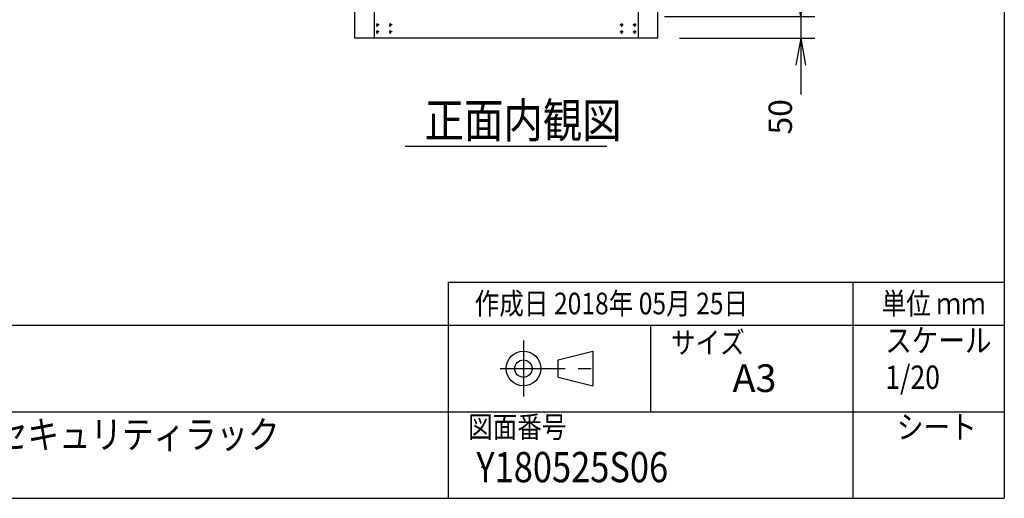
# Model space of a CAD drawing. Units: millimetres. Extents: x 0 to 398, y 1 to 284.
# Drawn here: x 284 to 398, y 5 to 60 of the extents above; entities that cross this region are included whole.
import ezdxf

# ---------------------------------------------------------------- set-up
doc = ezdxf.new("R2010")
doc.units = ezdxf.units.MM
doc.linetypes.add('CENTER', pattern=[12, 7.5, -1.5, 1.5, -1.5])
doc.styles.get("Standard").update_dxf_attribs({"font": 'ROMANS', "bigfont": 'EXTFONT'})
doc.dimstyles.new('ISO-25', dxfattribs={"dimtxt": 2.5, "dimasz": 2.5, "dimexe": 1.25, "dimexo": 0.625, "dimtad": 1, "dimtxsty": 'Standard', "dimcen": 2.5, "dimadec": 0, "dimazin": 0, "dimtfac": 1, "dimtmove": 0, "dimatfit": 3, "dimfxl": 1, "dimarcsym": 0})

# ---------------------------------------------------------------- blocks, each defined once
blk = doc.blocks.new('DTL0007')
at = {"color": 0, "linetype": 'CENTER'}
for p, q in [((4.54, 0), (-4.54, 0)), ((0, 4.54), (0, -4.54)), ((34.54, 0), (25.46, 0)), ((30, 4.54), (30, -4.54)), ((4.54, -16), (-4.54, -16)), ((0, -11.46), (0, -20.54)), ((34.54, -16), (25.46, -16)), ((30, -11.46), (30, -20.54))]:
    blk.add_line(p, q, dxfattribs=at)
at = {"color": 0, "linetype": 'Continuous'}
for centre in [(0, 0), (30, 0), (0, -16), (30, -16)]:
    blk.add_circle(centre, 2, dxfattribs=at)
at = {"color": 0}
blk.add_point((0, 0), dxfattribs=at)
blk = doc.blocks.new('*D31')
at = {"color": 7, "linetype": 'Continuous'}
for p, q in [((374.49, 67.04), (374.49, 51.84)), ((374.49, 60.69), (373.94, 63.81)), ((374.49, 60.69), (375.04, 63.81)), ((358.74, 60.69), (376.11, 60.69)), ((360.49, 58.19), (376.11, 58.19)), ((374.49, 58.19), (373.94, 55.08)), ((374.49, 58.19), (375.04, 55.08)), ((374.49, 58.19), (374.49, 51.68))]:
    blk.add_line(p, q, dxfattribs=at)
at = {"layer": 'Defpoints', "color": 0}
for p in [(356.2, 60.69), (357.95, 58.19), (374.49, 58.19)]:
    blk.add_point(p, dxfattribs=at)
at = {"color": 0, "insert": (372.47, 49.1), "char_height": 2.7, "attachment_point": 5, "rotation": 90}
blk.add_mtext('50', dxfattribs=at)
blk = doc.blocks.new('_OPEN')
at = {"color": 0, "linetype": 'ByBlock', "lineweight": -2}
for p, q in [((-1, 0.166667), (0, 0)), ((-1, -0.166667), (0, 0)), ((0, 0), (-1, 0))]:
    blk.add_line(p, q, dxfattribs=at)

msp = doc.modelspace()

# ---------------------------------------------------------------- linework, layer by layer
at = {"color": 7, "linetype": 'Continuous'}
for p, q in [((398, 279), (398, 5)), ((322.95, 143.19), (322.95, 58.19)), ((325.2, 143.19), (325.2, 58.19)), ((355.7, 143.19), (355.7, 58.19)), ((357.95, 143.19), (357.95, 58.19)), ((357.95, 58.19), (322.95, 58.19)), ((328.81, 45.69), (352.1, 45.69)), ((333.75, 30), (333.75, 5)), ((333.75, 30), (398, 30)), ((380.5, 30), (380.5, 5)), ((82.25, 25), (398, 25)), ((357.13, 25), (357.13, 15)), ((346.46, 21), (350.46, 22)), ((350.46, 22), (350.46, 18)), ((346.46, 19), (346.46, 21)), ((346.46, 19), (350.46, 18)), ((243.5, 15), (398, 15)), ((5, 5), (398, 5))]:
    msp.add_line(p, q, dxfattribs=at)
at = {"color": 7, "linetype": 'CENTER'}
for p, q in [((342.46, 23.23), (342.46, 16.77)), ((339.77, 20), (351.11, 20))]:
    msp.add_line(p, q, dxfattribs=at)
at = {"color": 7, "linetype": 'Continuous'}
for radius in [2, 1]:
    msp.add_circle((342.46, 20), radius, dxfattribs=at)
at = {"color": 7}
msp.add_point((337.64, 8.61), dxfattribs=at)

# ---------------------------------------------------------------- block references
at = {"color": 7, "xscale": 0.05, "yscale": -0.05, "zscale": 0.05}
msp.add_blockref('DTL0007', (325.58, 58.94), dxfattribs=at)
at = {"color": 7, "xscale": 0.05, "yscale": 0.05, "zscale": 0.05, "rotation": 180}
msp.add_blockref('DTL0007', (355.32, 58.94), dxfattribs=at)

# ---------------------------------------------------------------- texts
at = {"color": 7, "attachment_point": 7}
for s, insert, char_height in [('{\\W0.833333;正面内観図}', (331.05, 46.69), 4), ('{\\W0.833333;作成日 2018年 05月 25日}', (336.83, 26.27), 2.5), ('{\\W0.833333;単位 ｍｍ}', (383.83, 26.27), 2.5), ('{\\W0.833333;サイズ}', (359.5, 21.76), 2.5), ('{\\W0.833333;スケール}', (384.25, 21.9), 2.7), ('{\\W1;A3}', (366.61, 17.29), 3.2), ('{\\W0.833333;1/20}', (384.25, 17.65), 2.7), ('{\\W0.833333;図面番号}', (336.06, 12), 2.5), ('{\\W0.833333;指紋・カード認証セキュリティラック}', (252.44, 10.77), 3.2), ('{\\W0.833333;シート}', (385.6, 11.9), 2.7), ('{\\W0.833333;Y180525S06}', (337.02, 6.86), 3.5)]:
    msp.add_mtext(s, dxfattribs=dict(at, insert=insert, char_height=char_height))

# ---------------------------------------------------------------- dimensions: what is measured, and where the dimension line sits
at = {"color": 7}
dim = msp.add_linear_dim(base=(374.49, 58.19), p1=(356.2, 60.69), p2=(357.95, 58.19), angle=90, text='50', dimstyle='ISO-25', override={"dimtxt": 2.7, "dimasz": 3.114, "dimexe": 1.62, "dimexo": 2.54, "dimgap": 0.675, "dimtad": 1, "dimtih": 0, "dimtoh": 0, "dimdec": 0, "dimdsep": 46, "dimblk1": 'OPEN', "dimblk2": 'OPEN', "dimsah": 1, "dimse1": 0, "dimse2": 0, "dimtmove": 0}, dxfattribs=at)
dim.commit()
dim.dimension.update_dxf_attribs({"geometry": '*D31', "text_midpoint": (374.49, 49.1), "dimtype": 160})

doc.saveas('drawing.dxf')
